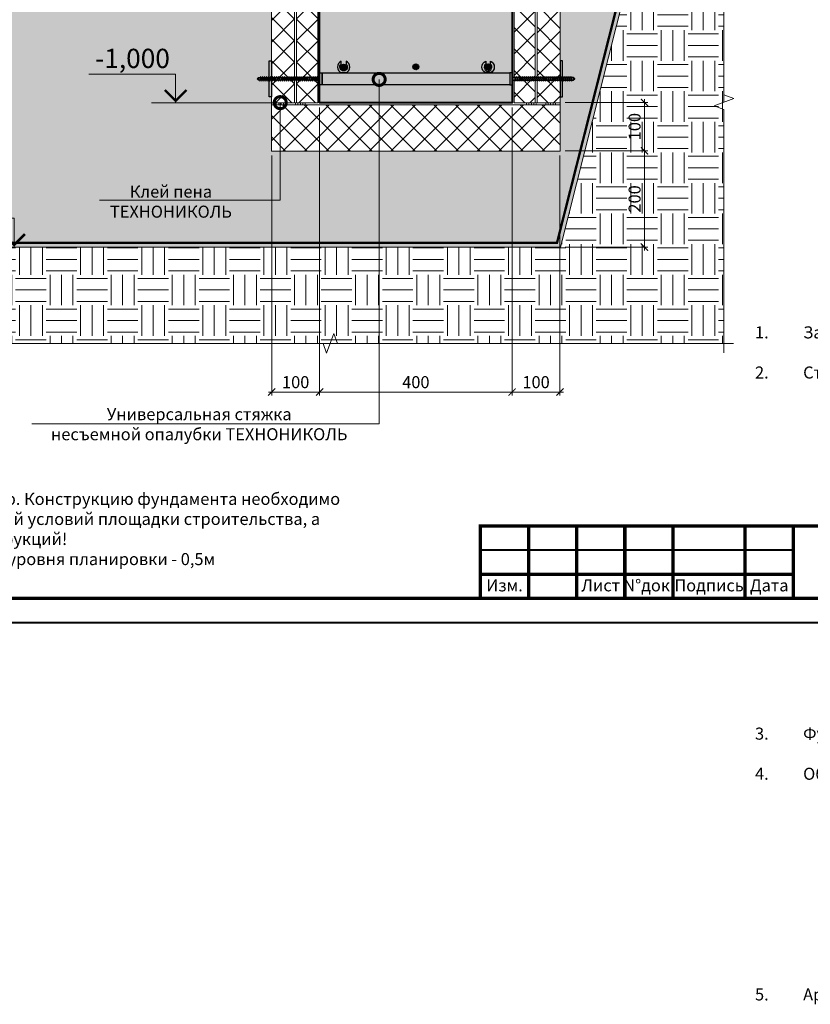
# Model space of a CAD drawing. Units: millimetres. Extents: x -131416 to 15549, y -33835 to 5820.
# Drawn here: x -7505 to -5862, y -33835 to -31789 of the extents above; entities that cross this region are included whole.
import ezdxf
from ezdxf import colors
from ezdxf.entities.mleader import LeaderData, LeaderLine
from ezdxf.enums import TextEntityAlignment as Align
from ezdxf.math import Vec2, Vec3

# ---------------------------------------------------------------- set-up
doc = ezdxf.new("R2010")
doc.units = ezdxf.units.MM
doc.linetypes.add('Штрих-пунктирная', pattern=[20, 7.5, -2, 1, -2, 7.5])
doc.layers.get('0').update_dxf_attribs({"lineweight": 30})
doc.layers.get('DEFPOINTS').update_dxf_attribs({"color": 251, "lineweight": 0})
for name, color, linetype, lineweight in [('FP-XX-МАРКИ ПОМЕЩЕНИЙ', 250, 'Continuous', 25), ('TN-АРМАТУРА', 5, 'Continuous', 30), ('TN-БЕТОН', 251, 'Continuous', 40), ('TN-Геотекстиль иглопробивной', 252, 'Штрих-пунктирная', 30), ('TN-ЗЕМЛЯ', 38, 'Земля', 30), ('TN-КЛЕЙ', 1, 'Continuous', 15), ('TN-РАЗМЕРЫ', 184, 'Continuous', 15), ('TN-УТЕПЛИТЕЛЬ XPS', 8, 'Continuous', 15)]:
    doc.layers.add(name, color=color, linetype=linetype, lineweight=lineweight)
for name, color, linetype, lineweight, true_color in [('TN-АННТОТАЦИИ', 7, 'Continuous', 20, 0x000000), ('TN-АННТОТАЦИИ @ 10', 7, 'Continuous', 20, 0x000000), ('TN-ТАБЛИЦЫ', 7, 'Continuous', 40, 0x000000)]:
    doc.layers.add(name, color=color, linetype=linetype, lineweight=lineweight, true_color=true_color)
doc.styles.get("Standard").update_dxf_attribs({"font": 'txt.shx'})
doc.styles.add('ПТС-Текст', font='ZwIsocpeur.ttf')
doc.styles.add('ПТС-Текст-Аннотативный', font='ZwIsocpeur.ttf')
doc.linetypes.add('Земля', pattern='A,6,["/",Standard,S=3,R=0,X=0,Y=-3],2,["/",Standard,S=3,R=0,X=0,Y=-3],2,["/",Standard,S=3,R=0,X=0,Y=-3],6', length=16)
doc.dimstyles.new('ПТС-Размеры-Аннотативный$0', dxfattribs={"dimtxt": 2.5, "dimasz": 1.5, "dimexe": 0.7, "dimexo": 1, "dimgap": 0.8, "dimtad": 1, "dimdec": 0, "dimzin": 0, "dimdsep": 46, "dimtxsty": 'ПТС-Текст-Аннотативный', "dimblk": 'ARCHTICK', "dimcen": 2, "dimdle": 0.7, "dimadec": 0, "dimazin": 0, "dimtfac": 1, "dimtdec": 0, "dimtmove": 1, "dimatfit": 3, "dimfxl": 0.7, "dimtolj": 1, "dimtzin": 0, "dimlwd": -1, "dimlwe": -1, "dimarcsym": 0})

# ---------------------------------------------------------------- blocks, each defined once
blk = doc.blocks.new('*U248')
at = {"lineweight": 13}
h = blk.add_hatch(dxfattribs=at)
h.set_pattern_fill('ANSI37', color=256, scale=10)
h.set_pattern_definition([(45, (-200, -52), (-22.4506, 22.4506), []), (135, (-200, -52), (-22.4506, -22.4506), [])])
h.paths.add_polyline_path([(800, 48), (0, 48), (0, 4), (800, 4)])
at = {"lineweight": 20}
blk.add_lwpolyline([(800, 48), (0, 48), (0, 4), (800, 4)], close=True, dxfattribs=at)
blk = doc.blocks.new('*U249')
at = {"lineweight": 13}
h = blk.add_hatch(dxfattribs=at)
h.set_pattern_fill('ANSI37', color=256, scale=10)
h.set_pattern_definition([(45, (-200, -48), (-22.4506, 22.4506), []), (135, (-200, -48), (-22.4506, -22.4506), [])])
h.paths.add_polyline_path([(800, 52), (0, 52), (0, 4), (800, 4)])
at = {"lineweight": 20}
blk.add_lwpolyline([(800, 52), (0, 52), (0, 4), (800, 4)], close=True, dxfattribs=at)
blk = doc.blocks.new('*U251')
at = {"lineweight": 13}
h = blk.add_hatch(dxfattribs=at)
h.set_pattern_fill('ANSI37', color=256, scale=10)
h.set_pattern_definition([(45, (-200, -52), (-22.4506, 22.4506), []), (135, (-200, -52), (-22.4506, -22.4506), [])])
h.paths.add_polyline_path([(800, 48), (0, 48), (0, 4), (800, 4)])
at = {"lineweight": 20}
blk.add_lwpolyline([(800, 48), (0, 48), (0, 4), (800, 4)], close=True, dxfattribs=at)
blk = doc.blocks.new('*U250')
at = {"lineweight": 13}
h = blk.add_hatch(dxfattribs=at)
h.set_pattern_fill('ANSI37', color=256, scale=10)
h.set_pattern_definition([(45, (-200, -48), (-22.4506, 22.4506), []), (135, (-200, -48), (-22.4506, -22.4506), [])])
h.paths.add_polyline_path([(800, 52), (0, 52), (0, 4), (800, 4)])
at = {"lineweight": 20}
blk.add_lwpolyline([(800, 52), (0, 52), (0, 4), (800, 4)], close=True, dxfattribs=at)
blk = doc.blocks.new('*U23')
blk.add_lwpolyline([(0, 0), (420, 0), (420, 297), (0, 297)], close=True)
at = {"const_width": 0.7}
for points in [[(20, 5), (415, 5), (415, 292), (20, 292)], [(230, 20), (230, 5), (415, 5), (415, 20)]]:
    blk.add_lwpolyline(points, close=True, dxfattribs=at)
for points in [[(240, 20), (240, 5)], [(250, 20), (250, 5)], [(260, 20), (260, 5)], [(270, 20), (270, 5)], [(285, 20), (285, 5)], [(295, 20), (295, 5)], [(295, 10), (230, 10)]]:
    blk.add_lwpolyline(points, dxfattribs=at)
blk.add_lwpolyline([(295, 15), (230, 15)])
at = {"color": 0, "style": 'ПТС-Текст'}
for s, p in [('Изм.', (235, 5.67)), ('Лист', (255, 5.67)), ('N%%Dдок.', (265, 5.67)), ('Подпись', (277.5, 5.67)), ('Дата', (290, 5.67))]:
    blk.add_text(s, height=2.5, dxfattribs=at).set_placement(p, align=Align.BOTTOM_CENTER)
at = {"color": 0, "style": 'ПТС-Текст', "flags": 8}
for tag, p, height in [('ФОРМА6_001', (341.77, 11.28), 3.5), ('ФОРМАТ', (397, 1.5), 2.5)]:
    blk.add_attdef(tag, p, '', height=height, dxfattribs=at)
blk.add_attdef('ЛИСТ__', text='', height=2.5, dxfattribs=at).set_placement((410, 9.5), align=Align.MIDDLE_CENTER)
blk = doc.blocks.new('*U27')
at = {"lineweight": 9}
h = blk.add_hatch(dxfattribs=at)
h.set_pattern_fill('ANSI31', color=5, scale=0.5)
h.set_pattern_definition([(45, (-9386.3726, -6236.1307), (-1.12253202, 1.12253202), [])])
edge = h.paths.add_edge_path()
edge.add_arc((0, 0), 6, 0, 360)
at = {"color": 5, "lineweight": 9}
for points in [[(-1.9, 0), (1.9, 0)], [(0, 1.9), (0, -1.9)]]:
    blk.add_lwpolyline(points, dxfattribs=at)
at = {"layer": 'TN-АРМАТУРА'}
blk.add_circle((0, 0), 6, dxfattribs=at)
blk = doc.blocks.new('*U85')
at = {"lineweight": 13}
h = blk.add_hatch(dxfattribs=at)
h.set_pattern_fill('ANSI37', color=256, scale=10)
h.set_pattern_definition([(45, (-400, -0.0001), (-22.4506, 22.4506), []), (135, (-400, -0.0001), (-22.4506, -22.4506), [])])
h.paths.add_polyline_path([(600, 100), (0, 100), (0, 4), (600, 4)])
at = {"lineweight": 20}
blk.add_lwpolyline([(600, 100), (0, 100), (0, 4), (600, 4)], close=True, dxfattribs=at)
blk = doc.blocks.new('*U12')
at = {"color": 1, "ltscale": 100}
for points in [[(100, 0), (0, 0)], [(10, 0), (10, 5)], [(15, 0), (15, 5)], [(20, 0), (20, 5)], [(25, 0), (25, 5)], [(30, 0), (30, 5)], [(50, 0), (50, 5)], [(55, 0), (55, 5)], [(60, 0), (60, 5)], [(65, 0), (65, 5)], [(70, 0), (70, 5)]]:
    blk.add_lwpolyline(points, dxfattribs=at)
blk = doc.blocks.new('*U264')
at = {"lineweight": 0}
blk.add_wipeout([(245, -83), (245, -4861), (39, -4936), (451, -5086), (245, -5161), (245, -9872), (39, -9947), (451, -10097), (245, -10172), (245, -15190), (0, -15190), (0, -10172), (206, -10097), (-206, -9947), (0, -9872), (0, -5161), (206, -5086), (-206, -4936), (0, -4861), (0, -83)], dxfattribs=at).dxf.layer = 'FP-XX-МАРКИ ПОМЕЩЕНИЙ'
at = {"linetype": 'Continuous'}
blk.add_lwpolyline([(0, -15233), (0, -10172), (0, -10172), (206, -10097), (-206, -9947), (0, -9872), (0, -9872), (0, -5161), (206, -5086), (-206, -4936), (0, -4861), (0, 200)], dxfattribs=at)
blk = doc.blocks.new('*U96')
at = {"linetype": 'Continuous'}
blk.add_lwpolyline([(0, -24741), (0, -16511), (0, -16511), (206, -16436), (-206, -16286), (0, -16211), (0, -16211), (0, -8330), (206, -8255), (-206, -8105), (0, -8030), (0, 200)], dxfattribs=at)
blk = doc.blocks.new('_ARCHTICK')
at = {"color": 0, "linetype": 'ByBlock', "ltscale": 10, "const_width": 0.15}
blk.add_lwpolyline([(-0.5, -0.5), (0.5, 0.5)], dxfattribs=at)
blk = doc.blocks.new('*D422')
at = {"layer": 'DEFPOINTS', "color": 0, "ltscale": 100, "transparency": 16777216}
for p in [(-6382, -32061.7), (-6382, -32261.7), (-6207, -32261.7)]:
    blk.add_point(p, dxfattribs=at)
at = {"layer": 'TN-РАЗМЕРЫ', "color": 0, "ltscale": 100, "transparency": 16777216}
for p, q in [((-6372, -32061.7), (-6200, -32061.7)), ((-6207, -32054.7), (-6207, -32268.7)), ((-6372, -32261.7), (-6200, -32261.7))]:
    blk.add_line(p, q, dxfattribs=at)
at = {"layer": 'TN-РАЗМЕРЫ', "color": 0, "ltscale": 100, "transparency": 16777216, "xscale": 15, "yscale": 15, "zscale": 15}
for p, rotation in [((-6207, -32061.7), 90), ((-6207, -32261.7), 270)]:
    blk.add_blockref('_ARCHTICK', p, dxfattribs=dict(at, rotation=rotation))
at = {"layer": 'TN-РАЗМЕРЫ', "color": 0, "ltscale": 100, "transparency": 16777216, "insert": (-6227.5, -32161.7), "char_height": 25, "attachment_point": 5, "rotation": 90, "style": 'ПТС-Текст-Аннотативный'}
blk.add_mtext('\\A1;200', dxfattribs=at)
blk = doc.blocks.new('*D423')
at = {"layer": 'DEFPOINTS', "color": 0, "ltscale": 10, "transparency": 16777216}
for p in [(-6382, -31961.3), (-6207, -31961.3), (-6382, -32061.7)]:
    blk.add_point(p, dxfattribs=at)
at = {"layer": 'TN-РАЗМЕРЫ', "color": 0, "ltscale": 10, "transparency": 16777216}
for p, q in [((-6372, -31961.3), (-6200, -31961.3)), ((-6207, -32068.7), (-6207, -31954.3)), ((-6372, -32061.7), (-6200, -32061.7))]:
    blk.add_line(p, q, dxfattribs=at)
at = {"layer": 'TN-РАЗМЕРЫ', "color": 0, "ltscale": 10, "transparency": 16777216, "xscale": 15, "yscale": 15, "zscale": 15}
for p, rotation in [((-6207, -31961.3), 90), ((-6207, -32061.7), 270)]:
    blk.add_blockref('_ARCHTICK', p, dxfattribs=dict(at, rotation=rotation))
at = {"layer": 'TN-РАЗМЕРЫ', "color": 0, "ltscale": 10, "transparency": 16777216, "insert": (-6227.5, -32011.5), "char_height": 25, "attachment_point": 5, "rotation": 90, "style": 'ПТС-Текст-Аннотативный'}
blk.add_mtext('\\A1;100', dxfattribs=at)
blk = doc.blocks.new('*D424')
at = {"layer": 'DEFPOINTS', "color": 0, "transparency": 16777216}
for p in [(-6882, -31961.7), (-6482, -31961.7), (-6482, -32562.8)]:
    blk.add_point(p, dxfattribs=at)
at = {"layer": 'TN-РАЗМЕРЫ', "color": 0, "transparency": 16777216}
for p, q in [((-6882, -31971.7), (-6882, -32569.8)), ((-6482, -31971.7), (-6482, -32569.8)), ((-6889, -32562.8), (-6475, -32562.8))]:
    blk.add_line(p, q, dxfattribs=at)
at = {"layer": 'TN-РАЗМЕРЫ', "color": 0, "transparency": 16777216, "xscale": 15, "yscale": 15, "zscale": 15, "rotation": 180}
blk.add_blockref('_ARCHTICK', (-6882, -32562.8), dxfattribs=at)
at = {"layer": 'TN-РАЗМЕРЫ', "color": 0, "transparency": 16777216, "xscale": 15, "yscale": 15, "zscale": 15}
blk.add_blockref('_ARCHTICK', (-6482, -32562.8), dxfattribs=at)
at = {"layer": 'TN-РАЗМЕРЫ', "color": 0, "transparency": 16777216, "insert": (-6682, -32542.3), "char_height": 25, "attachment_point": 5, "style": 'ПТС-Текст-Аннотативный'}
blk.add_mtext('\\A1;400', dxfattribs=at)
blk = doc.blocks.new('*D425')
at = {"layer": 'DEFPOINTS', "color": 0, "transparency": 16777216}
for p in [(-6482, -31961.7), (-6382.5, -32061.7), (-6382.5, -32562.8)]:
    blk.add_point(p, dxfattribs=at)
at = {"layer": 'TN-РАЗМЕРЫ', "color": 0, "transparency": 16777216}
for p, q in [((-6482, -31971.7), (-6482, -32569.8)), ((-6382.5, -32071.7), (-6382.5, -32569.8)), ((-6489, -32562.8), (-6375.5, -32562.8))]:
    blk.add_line(p, q, dxfattribs=at)
at = {"layer": 'TN-РАЗМЕРЫ', "color": 0, "transparency": 16777216, "xscale": 15, "yscale": 15, "zscale": 15, "rotation": 180}
blk.add_blockref('_ARCHTICK', (-6482, -32562.8), dxfattribs=at)
at = {"layer": 'TN-РАЗМЕРЫ', "color": 0, "transparency": 16777216, "xscale": 15, "yscale": 15, "zscale": 15}
blk.add_blockref('_ARCHTICK', (-6382.5, -32562.8), dxfattribs=at)
at = {"layer": 'TN-РАЗМЕРЫ', "color": 0, "transparency": 16777216, "insert": (-6432.2, -32542.3), "char_height": 25, "attachment_point": 5, "style": 'ПТС-Текст-Аннотативный'}
blk.add_mtext('\\A1;100', dxfattribs=at)
blk = doc.blocks.new('*D426')
at = {"layer": 'DEFPOINTS', "color": 0, "transparency": 16777216}
for p in [(-6882, -31961.7), (-6981.5, -32061.7), (-6981.5, -32562.8)]:
    blk.add_point(p, dxfattribs=at)
at = {"layer": 'TN-РАЗМЕРЫ', "color": 0, "transparency": 16777216}
for p, q in [((-6882, -31971.7), (-6882, -32569.8)), ((-6981.5, -32071.7), (-6981.5, -32569.8)), ((-6875, -32562.8), (-6988.5, -32562.8))]:
    blk.add_line(p, q, dxfattribs=at)
at = {"layer": 'TN-РАЗМЕРЫ', "color": 0, "transparency": 16777216, "xscale": 15, "yscale": 15, "zscale": 15, "rotation": 180}
blk.add_blockref('_ARCHTICK', (-6981.5, -32562.8), dxfattribs=at)
at = {"layer": 'TN-РАЗМЕРЫ', "color": 0, "transparency": 16777216, "xscale": 15, "yscale": 15, "zscale": 15}
blk.add_blockref('_ARCHTICK', (-6882, -32562.8), dxfattribs=at)
at = {"layer": 'TN-РАЗМЕРЫ', "color": 0, "transparency": 16777216, "insert": (-6931.7, -32542.3), "char_height": 25, "attachment_point": 5, "style": 'ПТС-Текст-Аннотативный'}
blk.add_mtext('\\A1;100', dxfattribs=at)
blk = doc.blocks.new('_DotSmall')
at = {"color": 0, "linetype": 'ByBlock', "const_width": 0.5}
blk.add_lwpolyline([(-0.0625, 0, 1), (0.0625, 0, 1)], format="xyb", close=True, dxfattribs=at)
blk = doc.blocks.new('*U18')
at = {"color": 0}
for p, q in [((-18, 6), (0, 6)), ((0, 6), (0, 0)), ((-5, 0), (5, 0))]:
    blk.add_line(p, q, dxfattribs=at)
at = {"color": 0, "linetype": 'ByBlock', "lineweight": 20, "ltscale": 75}
blk.add_line((-5, 0), (19.92, 0), dxfattribs=at)
at = {"color": 0}
for points, const_width in [([(2.25, 2.69), (0, 0.44), (-2.25, 2.69)], 0.5), ([(-5, 0), (5, 0)], 0.2)]:
    blk.add_lwpolyline(points, dxfattribs=dict(at, const_width=const_width))
at = {"color": 0, "linetype": 'ByBlock', "style": 'ПТС-Текст', "flags": 8}
blk.add_attdef('ОТМЕТКА', text='', height=4, dxfattribs=at).set_placement((-8.95, 6), align=Align.BOTTOM_CENTER)
at = {"color": 0, "linetype": 'ByBlock', "style": 'ПТС-Текст', "flags": 4}
blk.add_attdef('ТЕКСТ', text='', height=4, dxfattribs=at).set_placement((-8.98, 5), align=Align.TOP_LEFT)
blk = doc.blocks.new('*U497')
for p, q in [((-230, 12.5), (-227.2, 15.3)), ((-227.2, 9.7), (-230, 12.5)), ((430, 12.5), (427.2, 15.3)), ((427.2, 9.7), (430, 12.5))]:
    blk.add_line(p, q)
for points in [[(-205, 50), (-200, 50), (-200, -25), (-205, -25)], [(405, 50), (400, 50), (400, -25), (405, -25)]]:
    blk.add_lwpolyline(points, close=True)
at = {"color": 7}
for points in [[(-227.2, 15.3), (-230, 12.5)], [(-227.2, 9.7), (-230, 12.5)], [(427.2, 15.3), (430, 12.5)], [(427.2, 9.7), (430, 12.5)]]:
    blk.add_lwpolyline(points, dxfattribs=at)
at = {"color": 7, "lineweight": 13}
for points in [[(-227.2, 15.3), (-227.2, 9.7)], [(427.2, 15.3), (427.2, 9.7)]]:
    blk.add_lwpolyline(points, dxfattribs=at)
for points in [[(-225, 9.5), (-223, 17.4), (-221.4, 15.5), (-223.4, 7.5)], [(-220.8, 9.5), (-218.8, 17.4), (-217.2, 15.5), (-219.2, 7.5)], [(-216.6, 9.5), (-214.6, 17.4), (-213, 15.5), (-215, 7.5)], [(-212.4, 9.5), (-210.4, 17.4), (-208.8, 15.5), (-210.8, 7.5)], [(-208.2, 9.5), (-206.2, 17.4), (-204.6, 15.5), (-206.6, 7.5)], [(-204, 9.5), (-202, 17.4), (-200.4, 15.5), (-202.4, 7.5)], [(-199.8, 9.5), (-197.8, 17.4), (-196.2, 15.5), (-198.2, 7.5)], [(-195.6, 9.5), (-193.6, 17.4), (-192, 15.5), (-194, 7.5)], [(-191.4, 9.5), (-189.4, 17.4), (-187.8, 15.5), (-189.8, 7.5)], [(-187.2, 9.5), (-185.2, 17.4), (-183.6, 15.5), (-185.6, 7.5)], [(-183, 9.5), (-181, 17.4), (-179.4, 15.5), (-181.4, 7.5)], [(-178.8, 9.5), (-176.8, 17.4), (-175.2, 15.5), (-177.2, 7.5)], [(-174.6, 9.5), (-172.6, 17.4), (-171, 15.5), (-173, 7.5)], [(-170.4, 9.5), (-168.4, 17.4), (-166.8, 15.5), (-168.8, 7.5)], [(-166.2, 9.5), (-164.2, 17.4), (-162.6, 15.5), (-164.6, 7.5)], [(-162, 9.5), (-160, 17.4), (-158.4, 15.5), (-160.4, 7.5)], [(-157.8, 9.5), (-155.8, 17.4), (-154.2, 15.5), (-156.2, 7.5)], [(-153.6, 9.5), (-151.6, 17.4), (-150, 15.5), (-152, 7.5)], [(-149.4, 9.5), (-147.4, 17.4), (-145.8, 15.5), (-147.8, 7.5)], [(-145.2, 9.5), (-143.2, 17.4), (-141.6, 15.5), (-143.6, 7.5)], [(-141, 9.5), (-139, 17.4), (-137.4, 15.5), (-139.4, 7.5)], [(-136.8, 9.5), (-134.8, 17.4), (-133.2, 15.5), (-135.2, 7.5)], [(-132.6, 9.5), (-130.6, 17.4), (-129, 15.5), (-131, 7.5)], [(-128.4, 9.5), (-126.4, 17.4), (-124.8, 15.5), (-126.8, 7.5)], [(-124.2, 9.5), (-122.2, 17.4), (-120.6, 15.5), (-122.6, 7.5)], [(-120, 9.5), (-118, 17.4), (-116.4, 15.5), (-118.4, 7.5)], [(-115.8, 9.5), (-113.8, 17.4), (-112.2, 15.5), (-114.2, 7.5)], [(-111.6, 9.5), (-109.6, 17.4), (-108, 15.5), (-110, 7.5)], [(311.6, 9.5), (309.6, 17.4), (308, 15.5), (310, 7.5)], [(315.8, 9.5), (313.8, 17.4), (312.2, 15.5), (314.2, 7.5)], [(320, 9.5), (318, 17.4), (316.4, 15.5), (318.4, 7.5)], [(324.2, 9.5), (322.2, 17.4), (320.6, 15.5), (322.6, 7.5)], [(328.4, 9.5), (326.4, 17.4), (324.8, 15.5), (326.8, 7.5)], [(332.6, 9.5), (330.6, 17.4), (329, 15.5), (331, 7.5)], [(336.8, 9.5), (334.8, 17.4), (333.2, 15.5), (335.2, 7.5)], [(341, 9.5), (339, 17.4), (337.4, 15.5), (339.4, 7.5)], [(345.2, 9.5), (343.2, 17.4), (341.6, 15.5), (343.6, 7.5)], [(349.4, 9.5), (347.4, 17.4), (345.8, 15.5), (347.8, 7.5)], [(353.6, 9.5), (351.6, 17.4), (350, 15.5), (352, 7.5)], [(357.8, 9.5), (355.8, 17.4), (354.2, 15.5), (356.2, 7.5)], [(362, 9.5), (360, 17.4), (358.4, 15.5), (360.4, 7.5)], [(366.2, 9.5), (364.2, 17.4), (362.6, 15.5), (364.6, 7.5)], [(370.4, 9.5), (368.4, 17.4), (366.8, 15.5), (368.8, 7.5)], [(374.6, 9.5), (372.6, 17.4), (371, 15.5), (373, 7.5)], [(378.8, 9.5), (376.8, 17.4), (375.2, 15.5), (377.2, 7.5)], [(383, 9.5), (381, 17.4), (379.4, 15.5), (381.4, 7.5)], [(387.2, 9.5), (385.2, 17.4), (383.6, 15.5), (385.6, 7.5)], [(391.4, 9.5), (389.4, 17.4), (387.8, 15.5), (389.8, 7.5)], [(395.6, 9.5), (393.6, 17.4), (392, 15.5), (394, 7.5)], [(399.8, 9.5), (397.8, 17.4), (396.2, 15.5), (398.2, 7.5)], [(404, 9.5), (402, 17.4), (400.4, 15.5), (402.4, 7.5)], [(408.2, 9.5), (406.2, 17.4), (404.6, 15.5), (406.6, 7.5)], [(412.4, 9.5), (410.4, 17.4), (408.8, 15.5), (410.8, 7.5)], [(416.6, 9.5), (414.6, 17.4), (413, 15.5), (415, 7.5)], [(420.8, 9.5), (418.8, 17.4), (417.2, 15.5), (419.2, 7.5)], [(425, 9.5), (423, 17.4), (421.4, 15.5), (423.4, 7.5)]]:
    blk.add_lwpolyline(points, close=True, dxfattribs=at)
blk.add_wipeout([(-95, 25), (295, 25), (295, 0), (-95, 0)])
at = {"transparency": 33554559}
h = blk.add_hatch(color=256, dxfattribs=at)
h.dxf.hatch_style = 1
h.paths.add_polyline_path([(295, 0), (295, 25), (-95, 25), (-95, 0)])
for p, q in [((-227.2, 15.3), (-100, 15.3)), ((-100, 9.7), (-227.2, 9.7)), ((427.2, 15.3), (300, 15.3)), ((300, 9.7), (427.2, 9.7))]:
    blk.add_line(p, q)
for points in [[(-54.9, 25), (-54.9, 26), (-45.1, 26), (-45.1, 25, 0.670542), (-45.1, 49.1), (-45.1, 43.3, -2.896469), (-54.9, 43.3), (-54.9, 49.1, 0.670542)], [(254.9, 25), (254.9, 26), (245.1, 26), (245.1, 25, -0.670542), (245.1, 49.1), (245.1, 43.3, 2.896469), (254.9, 43.3), (254.9, 49.1, -0.670542)]]:
    blk.add_lwpolyline(points, format="xyb", close=True)
for points in [[(-100, 25), (-95, 25), (-95, 0), (-100, 0)], [(-95, 25), (295, 25), (295, 0), (-95, 0)], [(300, 25), (295, 25), (295, 0), (300, 0)]]:
    blk.add_lwpolyline(points, close=True)
at = {"color": 7, "lineweight": 13}
for points in [[(-107.4, 9.5), (-105.4, 17.4), (-103.8, 15.5), (-105.8, 7.5)], [(307.4, 9.5), (305.4, 17.4), (303.8, 15.5), (305.8, 7.5)]]:
    blk.add_lwpolyline(points, close=True, dxfattribs=at)

msp = doc.modelspace()

# ---------------------------------------------------------------- hatches: boundary and pattern name
at = {"layer": 'TN-БЕТОН', "transparency": 33554483}
h = msp.add_hatch(color=256, dxfattribs=at)
h.dxf.hatch_style = 1
h.paths.add_polyline_path([(-6882, -31162.3), (-6482, -31162.3), (-6482, -31962.3), (-6882, -31962.3)])
at = {"layer": 'TN-БЕТОН', "lineweight": 9}
h = msp.add_hatch(dxfattribs=at)
h.set_pattern_fill('AR-CONC', color=256, scale=0.2)
h.set_pattern_definition([(50, (-16118.604, -37158.448), (36.43693, -3.18782), [3.81, -41.91]), (355, (-16118.604, -37158.448), (-7.04868, 38.21137), [3.048, -33.52812]), (100.45144, (-16115.568, -37158.714), (29.38825, 35.02355), [3.238, -35.61805]), (46.1842, (-16118.604, -37148.29), (54.2158, -8.40847), [5.715, -62.865]), (96.63556, (-16114.086, -37148.99), (47.48083, 49.48522), [4.857, -53.42712]), (351.18415, (-16118.604, -37148.29), (47.48083, 49.48522), [4.572, -50.29195]), (21, (-16113.524, -37150.828), (30.32288, -20.45304), [3.81, -41.91]), (326, (-16113.524, -37150.828), (12.3604, 36.83759), [3.048, -33.528]), (71.45144, (-16110.997, -37152.532), (42.68328, 16.38455), [3.238, -35.61799]), (37.5, (-16118.604, -37158.448), (0.61772, 16.911008), [0, -33.1216, 0, -34.036, 0, -33.655]), (7.5, (-16118.604, -37158.448), (13.363933, 20.036115), [0, -19.4056, 0, -32.3596, 0, -12.827]), (327.5, (-16129.932, -37158.448), (27.118119, -1.145749), [0, -12.7, 0, -39.624, 0, -52.578]), (317.5, (-16135.012, -37158.448), (29.625836, 5.0853), [0, -16.51, 0, -26.3144, 0, -37.338])])
h.paths.add_polyline_path([(-6882, -31162.3), (-6482, -31162.3), (-6482, -31962.3), (-6882, -31962.3)])

# ---------------------------------------------------------------- linework, layer by layer
at = {"layer": 'TN-БЕТОН'}
msp.add_lwpolyline([(-6882, -31162.3), (-6482, -31162.3), (-6482, -31962.3), (-6882, -31962.3)], close=True, dxfattribs=at)
at = {"layer": 'TN-Геотекстиль иглопробивной', "lineweight": 50, "ltscale": 0.5, "const_width": 5}
msp.add_lwpolyline([(-8374.1, -31467.3), (-8246, -32252.7), (-6388.7, -32252.7), (-6188.7, -31463.2), (-6041.9, -31463.2)], dxfattribs=at)
at = {"layer": 'TN-ЗЕМЛЯ', "linetype": 'Continuous', "lineweight": 20}
msp.add_lwpolyline([(-6041.9, -31472.2), (-6041.9, -32461.7), (-8496, -32461.7), (-8496, -31468.8), (-8382.9, -31468.8), (-8253.7, -32261.7), (-6381.7, -32261.7), (-6181.7, -31472.2)], close=True, dxfattribs=at)

# ---------------------------------------------------------------- block references
for p in [(-6832, -31887.8), (-6682, -31887.3), (-6532, -31887.3)]:
    msp.add_blockref('*U27', p)
at = {"layer": 'TN-АННТОТАЦИИ @ 10', "xscale": 10, "yscale": 10, "zscale": 10}
for p, values in [((-7181.2, -31962.3), {'ОТМЕТКА': '-1,000'}), ((-7516.9, -32261.7), {'ОТМЕТКА': '-1,300'})]:
    msp.add_blockref('*U18', p, dxfattribs=at).add_auto_attribs(values)
at = {"layer": 'TN-КЛЕЙ', "lineweight": 20, "ltscale": 100}
msp.add_blockref('*U12', (-6982, -31966.3), dxfattribs=at)
at = {"layer": 'TN-КЛЕЙ', "lineweight": 20, "ltscale": 100, "xscale": -1}
msp.add_blockref('*U12', (-6382, -31966.3), dxfattribs=at)
at = {"layer": 'TN-ТАБЛИЦЫ', "xscale": 10, "yscale": 10, "zscale": 10}
msp.add_blockref('*U23', (-8847.8, -33041.4), dxfattribs=at)
at = {"layer": 'TN-УТЕПЛИТЕЛЬ XPS', "ltscale": 100, "rotation": 90.00000000000001}
for name, p in [('*U250', (-6930, -31962.3)), ('*U251', (-6882, -31962.3))]:
    msp.add_blockref(name, p, dxfattribs=at)
at = {"layer": 'TN-УТЕПЛИТЕЛЬ XPS', "ltscale": 100, "xscale": -1, "rotation": 270}
for name, p in [('*U248', (-6482, -31962.3)), ('*U249', (-6434, -31962.3))]:
    msp.add_blockref(name, p, dxfattribs=at)
at = {"layer": 'TN-УТЕПЛИТЕЛЬ XPS', "ltscale": 100}
msp.add_blockref('*U85', (-6982, -32066.3), dxfattribs=at)

# ---------------------------------------------------------------- texts
at = {"layer": 'TN-АННТОТАЦИИ', "char_height": 25, "attachment_point": 1, "style": 'ПТС-Текст-Аннотативный'}
for s, width, insert in [('\\pi-50,l50,t50;1.^IЗа условную отметку 0,000 принят уровень чистого пола первого этажа.\\P{\\A1;2.^IСтержни основного армирования при необходимости стыковать внахлест без сварки. Величина нахлестки для стержней диаметром 12мм - 700мм. Стыки соседних параллельных стержней выполнять вразбежку.\\P3.^IФундамент выполнить из бетона кл. не ниже В20 по ГОСТ 26633-2015.\\P4.^IОбратную засыпку пазух котлована, а также подсыпку под конструкцию пола, выполнить из песка средней крупности с послойным уплотнением.\\P5.^IАрматуру класса А500С допускается заменять на класс АIII (А400).}', 1244.881, (-5977.3, -32426.4)), ('\\pt0;Данное техническое решение носит рекомендательный характер. Конструкцию фундамента необходимо назначать с учетом конкретных геологических и гидрологический условий площадки строительства, а также с учетом конструктивных особенностей надземных конструкций!\\PМинимальное заглубление подошвы фундамента относительно уровня планировки - 0,5м', 1822.042, (-8616.7, -32772.3))]:
    msp.add_mtext_dynamic_manual_height_columns(s, width=width, gutter_width=20358.2, heights=[0], dxfattribs=dict(at, insert=insert))

# ---------------------------------------------------------------- dimensions: what is measured, and where the dimension line sits
at = {"layer": 'TN-РАЗМЕРЫ'}
dim = msp.add_linear_dim(base=(-6981.481445, -32562.8342012), p1=(-6881.981445, -31961.6661302), p2=(-6981.481445, -32061.6661505), angle=180, dimstyle='ПТС-Размеры-Аннотативный$0', dxfattribs=at)
dim.commit()
dim.dimension.update_dxf_attribs({"geometry": '*D426', "text_midpoint": (-6931.731445, -32542.3342012)})
for base, p1, p2, picture, middle in [((-6482, -32562.8), (-6882, -31961.7), (-6482, -31961.7), '*D424', (-6682, -32542.3)), ((-6382.4814962, -32562.8342012), (-6481.9814962, -31961.6661302), (-6382.4814962, -32061.6661505), '*D425', (-6432.2314962, -32542.3342012))]:
    dim = msp.add_linear_dim(base=base, p1=p1, p2=p2, dimstyle='ПТС-Размеры-Аннотативный$0', dxfattribs=at)
    dim.commit()
    dim.dimension.update_dxf_attribs({"geometry": picture, "text_midpoint": middle})
at = {"layer": 'TN-РАЗМЕРЫ', "ltscale": 10}
dim = msp.add_linear_dim(base=(-6207, -31961.3), p1=(-6382, -32061.7), p2=(-6382, -31961.3), angle=90, dimstyle='ПТС-Размеры-Аннотативный$0', dxfattribs=at)
dim.commit()
dim.dimension.update_dxf_attribs({"geometry": '*D423', "text_midpoint": (-6227.5, -32011.5)})
at = {"layer": 'TN-РАЗМЕРЫ', "ltscale": 100}
dim = msp.add_linear_dim(base=(-6207, -32261.7), p1=(-6382, -32061.7), p2=(-6382, -32261.7), angle=90, dimstyle='ПТС-Размеры-Аннотативный$0', dxfattribs=at)
dim.commit()
dim.dimension.update_dxf_attribs({"geometry": '*D422', "text_midpoint": (-6227.5, -32161.7)})

# ---------------------------------------------------------------- leaders
at = {"layer": 'TN-АННТОТАЦИИ'}
ml = msp.add_multileader_mtext('Standard', dxfattribs=at)
ml.set_content('Клей пена\\PТЕХНОНИКОЛЬ', color=256, style='ПТС-Текст')
ml.set_leader_properties(color=256, linetype='ByLayer', lineweight=-1)
ml.set_arrow_properties(name='DOTSMALL')
ml.build(insert=Vec2(0, 0))
ml.multileader.update_dxf_attribs({"text_left_attachment_type": 6, "text_right_attachment_type": 6, "dogleg_length": 100, "arrow_head_size": 50, "scale": 10})
ctx = ml.context
ctx.base_point, ctx.scale, ctx.char_height, ctx.arrow_head_size, ctx.landing_gap_size, ctx.plane_origin = Vec3(-7298.4, -32164), 10, 25, 50, 0, Vec3(-5118.3, -33528.6)
ctx.left_attachment, ctx.right_attachment, ctx.text_align_type = 6, 6, 1
notes = []
notes.append((ctx, [(1, (1, 1, 0), (-7075.3, -32164), (-1, 0), 8.18, [(0, [(-6963.8, -31961.7), (-6963.8, -32164)], 0, [])])]))
ctx.mtext.insert, ctx.mtext.alignment, ctx.mtext.line_spacing_style, ctx.mtext.flow_direction = Vec3(-7190.9, -32134), 2, 2, 5
for ctx, leaders in notes:
    for number, flags, end, landing, length, lines in leaders:
        leader = LeaderData()
        leader.index, (leader.has_last_leader_line, leader.has_dogleg_vector, leader.attachment_direction) = number, flags
        leader.last_leader_point, leader.dogleg_vector, leader.dogleg_length = Vec3(end), Vec3(landing), length
        for number, points, colour, breaks in lines:
            line = LeaderLine()
            line.index, line.vertices, line.color, line.breaks = number, Vec3.list(points), colors.encode_raw_color(colour), breaks
            leader.lines.append(line)
        ctx.leaders.append(leader)

# ---------------------------------------------------------------- next in the draw order: block references
at = {"layer": 'TN-АННТОТАЦИИ', "xscale": -0.1, "yscale": 0.1, "zscale": 0.1, "rotation": 180}
msp.add_blockref('*U264', (-6041.9, -32461.7), dxfattribs=at)

# ---------------------------------------------------------------- next in the draw order: hatches: boundary and pattern name
at = {"layer": 'TN-ЗЕМЛЯ', "linetype": 'ByBlock', "transparency": 33554687}
h = msp.add_hatch(dxfattribs=at)
h.set_pattern_fill('AR-SAND', color=256, scale=0.5)
h.set_pattern_definition([(37.5, (-25059.237, -15602.287), (-0.800016, 24.470662), [0, -19.304, 0, -21.59, 0, -20.6375]), (7.5, (-25059.237, -15602.287), (22.476164, 35.841255), [0, -10.414, 0, -17.399, 0, -6.6675]), (327.5, (-25074.858, -15602.287), (39.549619, 0.07186), [0, -6.35, 0, -22.86, 0, -29.845]), (317.5, (-25074.858, -15602.287), (38.177823, 11.146466), [0, -3.175, 0, -14.986, 0, -17.145])])
h.paths.add_polyline_path([(-8182, -31664.2), (-8182.3, -31601.2), (-6982, -31595.2), (-6982, -32062.3), (-6382, -32062.3), (-6382, -31258.3), (-6041.9, -31258.3), (-6041.9, -31472.2), (-6181.7, -31472.2), (-6381.7, -32261.7), (-8253.7, -32261.7), (-8350.9, -31665)])
edge = h.paths.add_edge_path(flags=16)
edge.add_spline(control_points=[(-8165.7, -32159.1), (-8159.2, -32143.9), (-8143.9, -32108.4), (-8130.4, -32039.5), (-8059.6, -32033.4), (-8006.9, -32031.6), (-7957.7, -32047.6), (-7921.4, -32081), (-7905.6, -32120.8), (-7910.7, -32151.8), (-7908.7, -32183.4), (-7928.6, -32207), (-7937.3, -32240.7), (-7987.5, -32243.7), (-8042, -32242.7), (-8103.3, -32246.1), (-8151.8, -32232.6), (-8162.5, -32203), (-8175, -32181.2), (-8168.7, -32166.3), (-8165.7, -32159.1)], knot_values=[0, 0, 0, 0, 50.550181, 118.818825, 181.953531, 235.828565, 281.511838, 331.96443, 380.363763, 401.249525, 425.712061, 472.157263, 489.909656, 522.303546, 599.37882, 665.660773, 708.420611, 733.385378, 756.996167, 779.207388, 779.207388, 779.207388, 779.207388], degree=3, periodic=0)
at = {"layer": 'TN-ЗЕМЛЯ', "linetype": 'ByBlock', "lineweight": 9, "transparency": 33554559}
h = msp.add_hatch(dxfattribs=at)
h.set_pattern_fill('EARTH', color=256, scale=10)
h.set_pattern_definition([(0, (106.425, -15483.74), (63.5, 63.5), [63.5, -63.5]), (0, (106.425, -15459.93), (63.5, 63.5), [63.5, -63.5]), (0, (106.425, -15436.12), (63.5, 63.5), [63.5, -63.5]), (90, (114.36, -15428.18), (-63.5, 63.5), [63.5, -63.5]), (90, (138.175, -15428.18), (-63.5, 63.5), [63.5, -63.5]), (90, (161.99, -15428.18), (-63.5, 63.5), [63.5, -63.5])])
h.paths.add_polyline_path([(-6041.9, -31472.2), (-6041.9, -32461.7), (-8496, -32461.7), (-8496, -31468.8), (-8382.9, -31468.8), (-8253.7, -32261.7), (-6381.7, -32261.7), (-6181.7, -31472.2)])

# ---------------------------------------------------------------- next in the draw order: linework, layer by layer
at = {"layer": 'TN-ЗЕМЛЯ', "linetype": 'Continuous', "lineweight": 20}
msp.add_lwpolyline([(-8182, -31664.2), (-8182.3, -31601.2), (-6982, -31595.2), (-6982, -32062.3), (-6382, -32062.3), (-6382, -31258.3), (-6041.9, -31258.3), (-6041.9, -31472.2), (-6181.7, -31472.2), (-6381.7, -32261.7), (-8253.7, -32261.7), (-8350.9, -31665)], close=True, dxfattribs=at)

# ---------------------------------------------------------------- next in the draw order: block references
at = {"layer": 'TN-АННТОТАЦИИ', "xscale": 0.1, "yscale": 0.1, "zscale": 0.1, "rotation": 269.9999999999984}
msp.add_blockref('*U96', (-6041.9, -32461.7), dxfattribs=at)

# ---------------------------------------------------------------- next in the draw order: block references
msp.add_blockref('*U497', (-6782, -31924.8))

# ---------------------------------------------------------------- next in the draw order: leaders
at = {"layer": 'TN-АННТОТАЦИИ'}
ml = msp.add_multileader_mtext('Standard', dxfattribs=at)
ml.set_content('Универсальная стяжка\\Pнесъемной опалубки ТЕХНОНИКОЛЬ', color=256, style='ПТС-Текст')
ml.set_leader_properties(color=256, linetype='ByLayer', lineweight=-1)
ml.set_arrow_properties(name='DOTSMALL')
ml.build(insert=Vec2(0, 0))
ml.multileader.update_dxf_attribs({"text_left_attachment_type": 6, "text_right_attachment_type": 6, "dogleg_length": 100, "arrow_head_size": 50, "scale": 10})
ctx = ml.context
ctx.base_point, ctx.scale, ctx.char_height, ctx.arrow_head_size, ctx.landing_gap_size, ctx.plane_origin = Vec3(-7406.5, -32628.8), 10, 25, 50, 0, Vec3(-4928.3, -33507.9)
ctx.left_attachment, ctx.right_attachment, ctx.text_align_type = 6, 6, 1
notes = []
notes.append((ctx, [(1, (1, 1, 0), (-6849.5, -32628.8), (-1, 0), 8.18, [(0, [(-6758.2, -31913.4), (-6758, -32628.8)], 0, [])])]))
ctx.mtext.insert, ctx.mtext.alignment, ctx.mtext.line_spacing_style, ctx.mtext.flow_direction = Vec3(-7132.1, -32596.3), 2, 2, 5
for ctx, leaders in notes:
    for number, flags, end, landing, length, lines in leaders:
        leader = LeaderData()
        leader.index, (leader.has_last_leader_line, leader.has_dogleg_vector, leader.attachment_direction) = number, flags
        leader.last_leader_point, leader.dogleg_vector, leader.dogleg_length = Vec3(end), Vec3(landing), length
        for number, points, colour, breaks in lines:
            line = LeaderLine()
            line.index, line.vertices, line.color, line.breaks = number, Vec3.list(points), colors.encode_raw_color(colour), breaks
            leader.lines.append(line)
        ctx.leaders.append(leader)

doc.saveas('drawing.dxf')
